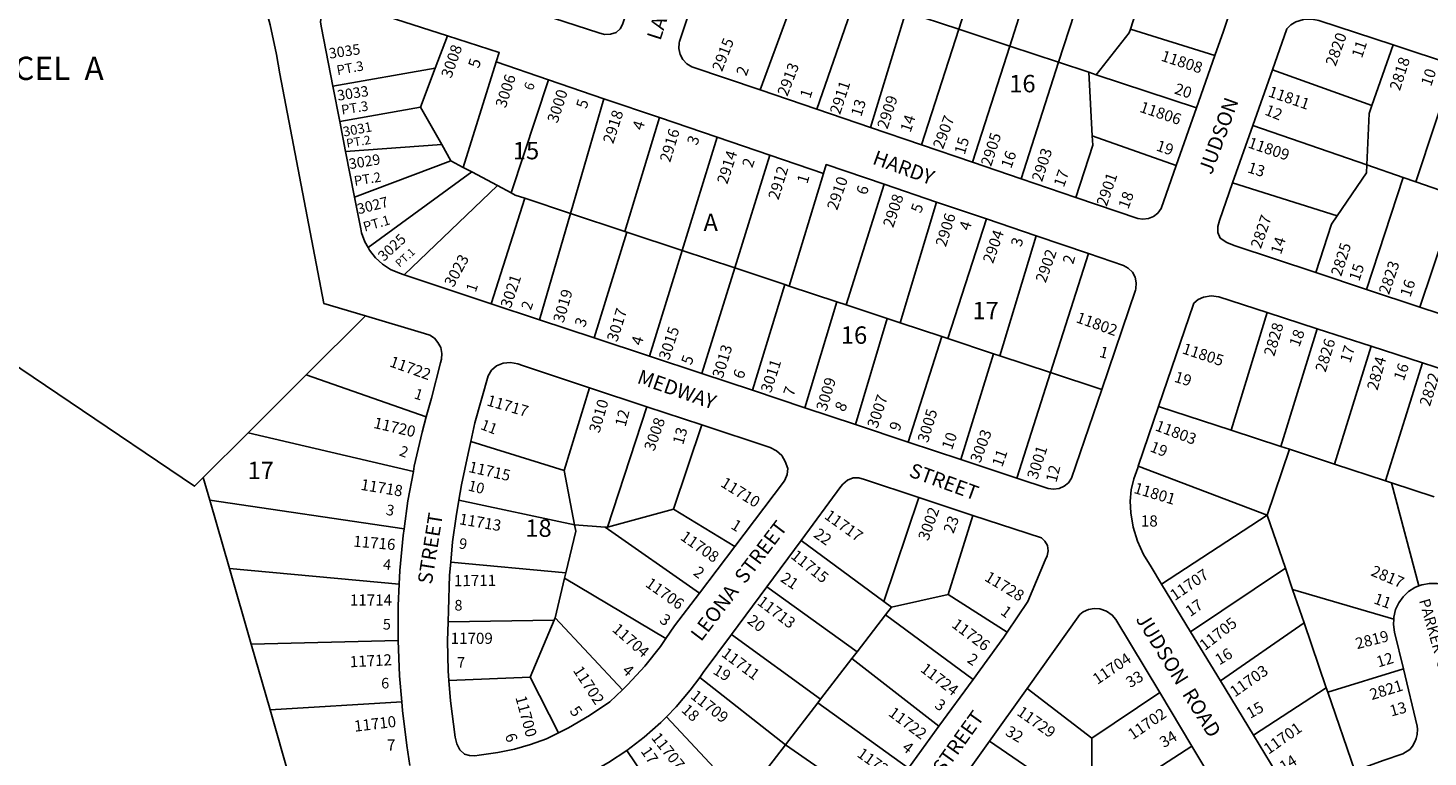
# Model space of a CAD drawing. Units: inches. Extents: x 1291730 to 1297798, y 501402 to 505485.
# Drawn here: x 1294207 to 1295634, y 503431 to 504174 of the extents above; entities that cross this region are included whole.
import ezdxf

# ---------------------------------------------------------------- set-up
doc = ezdxf.new("R2010")
doc.units = ezdxf.units.IN
doc.header["$MEASUREMENT"] = 0
for name, color, linetype in [('Addresses', 5, 'Continuous'), ('Lot-Block-Parcel Text', 6, 'Continuous'), ('Parcel Boundaries', 7, 'Continuous'), ('Street Names', 7, 'Continuous'), ('Street ROW', 5, 'Continuous')]:
    doc.layers.add(name, color=color, linetype=linetype)
doc.styles.add('Arial', font='txt')

msp = doc.modelspace()

# ---------------------------------------------------------------- linework, layer by layer
at = {"layer": 'Parcel Boundaries'}
for p, q in [((1295155.6, 504172.9), (1295194.1, 504291.7)), ((1295207.6, 504155.7), (1295245.7, 504274.6)), ((1295295.7, 504258.1), (1295257.5, 504139.3)), ((1295352.1, 504239.4), (1295330.6, 504173)), ((1295051.1, 504207.5), (1295011.1, 504091.4)), ((1295101.9, 504190.6), (1295065.6, 504072.8)), ((1295101.9, 504190.6), (1295155.6, 504172.9)), ((1294953.2, 504111.1), (1294980.6, 504185.1)), ((1294634.5, 504166.3), (1294622, 504133.2)), ((1295155.6, 504172.9), (1295117.6, 504055.1)), ((1295207.6, 504155.7), (1295155.6, 504172.9)), ((1295330.6, 504173), (1295416.7, 504146.2)), ((1295169.7, 504037.4), (1295207.6, 504155.7)), ((1295207.6, 504155.7), (1295257.5, 504139.3)), ((1295598.5, 504157), (1295576.8, 504095.2)), ((1294622, 504133.2), (1294517.8, 504115)), ((1294622, 504133.2), (1294607.2, 504093.6)), ((1294650.7, 504032.2), (1294684.3, 504139.7)), ((1295219.3, 504020.5), (1295257.5, 504139.3)), ((1295257.5, 504139.3), (1295288.2, 504129.2)), ((1295661.1, 504136.5), (1295621.5, 504017.5)), ((1294699.4, 504006.2), (1294737.5, 504121.5)), ((1295288.2, 504129.2), (1295291.7, 504064.2)), ((1295295.8, 504126.6), (1295288.2, 504129.2)), ((1295398, 504092.9), (1295295.8, 504126.6)), ((1295475.3, 504131.5), (1295576.8, 504095.2)), ((1294524.8, 504078.9), (1294607.2, 504093.6)), ((1294607.2, 504093.6), (1294628.7, 504055.6)), ((1294759.9, 503985.3), (1294794.1, 504102.2)), ((1294815.2, 503967), (1294850.6, 504082.9)), ((1294909.4, 504062.9), (1294873.8, 503947.5)), ((1295291.7, 504064.2), (1295377.4, 504034.2)), ((1295455.3, 504074.8), (1295571.6, 504034.7)), ((1294628.7, 504055.6), (1294530.8, 504048.3)), ((1294638, 504039), (1294628.7, 504055.6)), ((1294539.9, 504001.9), (1294638, 504039)), ((1294638, 504039), (1294650.7, 504032.2)), ((1294650.7, 504032.2), (1294659.5, 504027.5)), ((1294927.4, 503929.8), (1294963, 504044.6)), ((1295571.6, 504034.7), (1295608.6, 504021.9)), ((1294553.6, 503950.6), (1294659.5, 504027.5)), ((1294659.5, 504027.5), (1294685.5, 504013.6)), ((1295017.9, 504025.9), (1294983, 503911.3)), ((1295608.6, 504021.9), (1295571.1, 503907.9)), ((1295608.6, 504021.9), (1295621.5, 504017.5)), ((1294685.5, 504013.6), (1294590.5, 503922.7)), ((1294699.4, 504006.2), (1294685.5, 504013.6)), ((1295040.9, 503892.1), (1295079.8, 504015)), ((1295541.4, 503982.8), (1295434.8, 504016.3)), ((1295621.5, 504017.5), (1295663.6, 504003)), ((1294679, 503893.3), (1294713.5, 504000.7)), ((1294713.5, 504000.7), (1294759.9, 503985.3)), ((1295133.1, 503996.9), (1295095.9, 503873.9)), ((1295663.6, 504003), (1295625.6, 503889.8)), ((1294728.3, 503877), (1294759.9, 503985.3)), ((1294759.9, 503985.3), (1294815.2, 503967)), ((1295184, 503979.6), (1295144.6, 503857.7)), ((1294817.3, 503966.3), (1294784.1, 503858.5)), ((1294817.3, 503966.3), (1294815.2, 503967)), ((1294873.8, 503947.5), (1294817.3, 503966.3)), ((1295197.7, 503840.1), (1295234.5, 503962.5)), ((1294840.5, 503839.8), (1294873.8, 503947.5)), ((1294873.8, 503947.5), (1294927.4, 503929.8)), ((1295287.9, 503944.3), (1295249.2, 503823)), ((1294927.4, 503929.8), (1294893.7, 503822.1)), ((1294978.3, 503912.9), (1294927.4, 503929.8)), ((1294945.4, 503805), (1294978.3, 503912.9)), ((1294983, 503911.3), (1294978.3, 503912.9)), ((1295031.5, 503895.2), (1294983, 503911.3)), ((1295031.5, 503895.2), (1294998.9, 503787.2)), ((1295040.9, 503892.1), (1295031.5, 503895.2)), ((1295082.8, 503878.2), (1295040.9, 503892.1)), ((1294551.1, 503880.8), (1294490.6, 503820.7)), ((1295050.6, 503770.1), (1295082.8, 503878.2)), ((1295095.9, 503873.9), (1295082.8, 503878.2)), ((1295433.3, 503764.3), (1295470, 503884.4)), ((1295138.3, 503859.8), (1295095.9, 503873.9)), ((1295521, 503867.8), (1295484.1, 503747.7)), ((1295138.3, 503859.8), (1295104.2, 503752.3)), ((1295144.6, 503857.7), (1295138.3, 503859.8)), ((1295191.1, 503842.3), (1295144.6, 503857.7)), ((1295538.6, 503729.8), (1295576.1, 503850)), ((1295157.8, 503734.6), (1295191.1, 503842.3)), ((1295191.1, 503842.3), (1295197.7, 503840.1)), ((1295249.2, 503823), (1295197.7, 503840.1)), ((1295628.3, 503833.1), (1295590.5, 503712.9)), ((1294490.6, 503820.7), (1294431.3, 503761.6)), ((1294613, 503778), (1294490.6, 503820.7)), ((1295214.9, 503715.6), (1295249.2, 503823)), ((1295301.4, 503805.7), (1295249.2, 503823)), ((1294753.5, 503723.3), (1294779.3, 503807.6)), ((1294837.6, 503788.3), (1294797.7, 503665.6)), ((1295433.3, 503764.3), (1295359.3, 503788.5)), ((1294431.3, 503761.6), (1294385.6, 503716.2)), ((1294599.8, 503722.4), (1294431.3, 503761.6)), ((1294864.9, 503683.8), (1294893.8, 503769.8)), ((1295484.1, 503747.7), (1295433.3, 503764.3)), ((1294658.4, 503752.9), (1294753.5, 503723.3)), ((1295484.1, 503747.7), (1295492.7, 503744.9)), ((1295492.7, 503744.9), (1295470, 503677.9)), ((1295492.7, 503744.9), (1295538.6, 503729.8)), ((1294764.1, 503667.8), (1294753.5, 503723.3)), ((1295338.7, 503727.8), (1295470, 503677.9)), ((1295590.5, 503712.9), (1295538.6, 503729.8)), ((1294385.6, 503716.2), (1294392.3, 503693)), ((1295590.5, 503712.9), (1295596.8, 503710.8)), ((1295624.7, 503605.7), (1295596.8, 503710.8)), ((1295596.8, 503710.8), (1295640.1, 503696.6)), ((1294590.4, 503664), (1294392.3, 503693)), ((1294392.3, 503693), (1294412.3, 503623.3)), ((1294764.1, 503667.8), (1294646.3, 503693)), ((1295115, 503695.8), (1295079.2, 503589.7)), ((1294797.7, 503665.6), (1294864.9, 503683.8)), ((1294927.5, 503646), (1294864.9, 503683.8)), ((1295144.8, 503597.1), (1295170, 503677.6)), ((1295470, 503677.9), (1295362.4, 503607.5)), ((1295488.6, 503623.6), (1295470, 503677.9)), ((1294764.1, 503667.8), (1294795.3, 503665.7)), ((1294795.3, 503665.7), (1294891.3, 503598.2)), ((1294797.7, 503665.6), (1294795.3, 503665.7)), ((1294994.9, 503651.9), (1295079.2, 503589.7)), ((1294412.3, 503623.3), (1294585.5, 503607.3)), ((1294412.3, 503623.3), (1294434.4, 503546.3)), ((1294637.9, 503630), (1294755.2, 503618.9)), ((1294753.9, 503613.6), (1294755.2, 503618.9)), ((1295392, 503558.8), (1295488.6, 503623.6)), ((1295488.6, 503623.6), (1295496, 503601.9)), ((1294753.9, 503613.6), (1294744.4, 503573.2)), ((1294857.2, 503552), (1294753.9, 503613.6)), ((1295052, 503538.5), (1294960.2, 503604.9)), ((1295079.2, 503589.7), (1295087, 503583.9)), ((1295087, 503583.9), (1295144.8, 503597.1)), ((1295204.9, 503558.6), (1295144.8, 503597.1)), ((1295496, 503601.9), (1295599, 503571.9)), ((1295496, 503601.9), (1295507.6, 503567.9)), ((1295081.1, 503576.3), (1295052, 503538.5)), ((1295087, 503583.9), (1295081.1, 503576.3)), ((1295170.2, 503510.4), (1295081.1, 503576.3)), ((1294635.2, 503569), (1294743.3, 503570.7)), ((1294743.3, 503570.7), (1294718.8, 503512.8)), ((1294743.3, 503570.7), (1294744.4, 503573.2)), ((1294744.4, 503573.2), (1294812.9, 503499.8)), ((1295507.6, 503567.9), (1295422.4, 503508.8)), ((1295530.3, 503501.7), (1295507.6, 503567.9)), ((1294584.3, 503549.9), (1294434.4, 503546.3)), ((1294924.2, 503556.3), (1295014.9, 503490.3)), ((1294434.4, 503546.3), (1294453.7, 503479.4)), ((1295046.8, 503531.8), (1295052, 503538.5)), ((1295014.9, 503490.3), (1295046.8, 503531.8)), ((1295046.8, 503531.8), (1295135.5, 503462.6)), ((1295531.7, 503497.4), (1295608.8, 503521.2)), ((1294718.8, 503512.8), (1294636.1, 503509.2)), ((1294747.8, 503456), (1294718.8, 503512.8)), ((1294979, 503443.8), (1294891.8, 503512.4)), ((1295014.9, 503490.3), (1295011.9, 503486.4)), ((1295225.3, 503501.2), (1295291.4, 503450.5)), ((1295360.5, 503496.9), (1295291.4, 503450.5)), ((1295456, 503453.5), (1295530.3, 503501.7)), ((1295530.3, 503501.7), (1295531.7, 503497.4)), ((1295559.2, 503417.2), (1295531.7, 503497.4)), ((1294588, 503487.5), (1294453.7, 503479.4)), ((1294453.7, 503479.4), (1294473.9, 503409)), ((1295011.9, 503486.4), (1294979, 503443.8)), ((1295011.9, 503486.4), (1295104.5, 503419.9)), ((1294936.4, 503388.5), (1294857.9, 503472.4)), ((1295291.1, 503376.5), (1295186.9, 503447.5)), ((1295291.4, 503450.5), (1295291.1, 503376.5)), ((1294817.4, 503438), (1294890.9, 503329.5)), ((1294979, 503443.8), (1294945.7, 503400.6)), ((1295074.2, 503378.1), (1294979, 503443.8)), ((1295393.4, 503442.2), (1295322.9, 503396.9))]:
    msp.add_line(p, q, dxfattribs=at)
for points in [[(1293616.2, 504221.4), (1294376.6, 503707.2), (1294385.6, 503716.2)], [(1295330.6, 504173), (1295329.4, 504169.3), (1295295.8, 504126.6)], [(1295576.8, 504095.2), (1295573.9, 504087), (1295571.6, 504034.7)], [(1295291.7, 504064.2), (1295292.2, 504055), (1295274.9, 504001.6)], [(1295571.6, 504034.7), (1295571.2, 504026.5), (1295541.4, 503982.8)], [(1294713.5, 504000.7), (1294703.7, 504003.9), (1294699.4, 504006.2)], [(1295519.6, 503925), (1295535.7, 503974.4), (1295541.4, 503982.8)], [(1294755.2, 503618.9), (1294765.3, 503661.6), (1294764.1, 503667.8)]]:
    msp.add_lwpolyline(points, dxfattribs=at)
at = {"layer": 'Street ROW'}
for p, q in [((1295416.7, 504146.2), (1295398, 504092.9)), ((1295598.5, 504157), (1295661.1, 504136.5)), ((1294684.3, 504139.7), (1294737.5, 504121.5)), ((1294737.5, 504121.5), (1294794.1, 504102.2)), ((1295455.3, 504074.8), (1295475.3, 504131.5)), ((1294524.8, 504078.9), (1294517.8, 504115)), ((1295011.1, 504091.4), (1294953.2, 504111.1)), ((1294794.1, 504102.2), (1294850.6, 504082.9)), ((1295065.6, 504072.8), (1295011.1, 504091.4)), ((1295398, 504092.9), (1295377.4, 504034.2)), ((1294530.8, 504048.3), (1294524.8, 504078.9)), ((1294850.6, 504082.9), (1294909.4, 504062.9)), ((1294909.4, 504062.9), (1294963, 504044.6)), ((1295117.6, 504055.1), (1295065.6, 504072.8)), ((1295434.8, 504016.3), (1295455.3, 504074.8)), ((1294539.9, 504001.9), (1294530.8, 504048.3)), ((1295169.7, 504037.4), (1295117.6, 504055.1)), ((1294963, 504044.6), (1295017.9, 504025.9)), ((1295219.3, 504020.5), (1295169.7, 504037.4)), ((1295274.9, 504001.6), (1295219.3, 504020.5)), ((1295079.8, 504015), (1295133.1, 503996.9)), ((1295133.1, 503996.9), (1295184, 503979.6)), ((1295184, 503979.6), (1295234.5, 503962.5)), ((1295234.5, 503962.5), (1295287.9, 503944.3)), ((1294679, 503893.3), (1294590.5, 503922.7)), ((1295571.1, 503907.9), (1295519.6, 503925)), ((1295625.6, 503889.8), (1295571.1, 503907.9)), ((1294728.3, 503877), (1294679, 503893.3)), ((1295679.5, 503871.9), (1295625.6, 503889.8)), ((1294784.1, 503858.5), (1294728.3, 503877)), ((1295470, 503884.4), (1295521, 503867.8)), ((1295521, 503867.8), (1295576.1, 503850)), ((1294840.5, 503839.8), (1294784.1, 503858.5)), ((1295576.1, 503850), (1295628.3, 503833.1)), ((1294893.7, 503822.1), (1294840.5, 503839.8)), ((1295628.3, 503833.1), (1295677.9, 503817)), ((1294945.4, 503805), (1294893.7, 503822.1)), ((1294779.3, 503807.6), (1294837.6, 503788.3)), ((1294998.9, 503787.2), (1294945.4, 503805)), ((1294837.6, 503788.3), (1294893.8, 503769.8)), ((1295050.6, 503770.1), (1294998.9, 503787.2)), ((1295338.7, 503727.8), (1295359.3, 503788.5)), ((1295104.2, 503752.3), (1295050.6, 503770.1)), ((1295157.8, 503734.6), (1295104.2, 503752.3)), ((1295214.9, 503715.6), (1295157.8, 503734.6)), ((1295115, 503695.8), (1295170, 503677.6)), ((1294960.2, 503604.9), (1294994.9, 503651.9)), ((1294927.5, 503646), (1294891.3, 503598.2)), ((1294924.2, 503556.3), (1294960.2, 503604.9)), ((1295392, 503558.8), (1295362.4, 503607.5)), ((1295422.4, 503508.8), (1295392, 503558.8)), ((1295170.2, 503510.4), (1295135.5, 503462.6)), ((1295456, 503453.5), (1295422.4, 503508.8)), ((1295186.9, 503447.5), (1295225.3, 503501.2)), ((1295360.5, 503496.9), (1295393.4, 503442.2)), ((1295135.5, 503462.6), (1295104.5, 503419.9)), ((1295152.9, 503400), (1295186.9, 503447.5))]:
    msp.add_line(p, q, dxfattribs=at)
for points in [[(1294249.8, 504711.7), (1294424.9, 504266.5), (1294436, 504237.4), (1294445.7, 504207.7), (1294453.8, 504177.6), (1294460.4, 504147.2), (1294463.8, 504127.5), (1294508.7, 503893.4), (1294551.1, 503880.8)], [(1294835.3, 504245.3), (1294813, 504177.7), (1294810.5, 504173.3), (1294806.5, 504169.5), (1294800.7, 504167.8), (1294794.6, 504167.7), (1294788.8, 504169.4), (1294731.1, 504187.9)], [(1295352.1, 504239.4), (1295417.1, 504217.9), (1295422.1, 504215.4), (1295425.8, 504211.9), (1295430.1, 504202.6), (1295431.3, 504192.5), (1295429.7, 504183.2), (1295428.6, 504180.1), (1295425.4, 504171), (1295416.7, 504146.2)], [(1294953.2, 504111.1), (1294883.7, 504134.7), (1294878.7, 504137.8), (1294874.6, 504142.2), (1294871.8, 504147.4), (1294870.5, 504153.2), (1294870.8, 504159.1), (1294871.1, 504160.4), (1294889.3, 504215.6)], [(1294517.8, 504115), (1294506.3, 504174.4), (1294505.3, 504180.2), (1294506, 504186), (1294508.4, 504191.4), (1294512.1, 504195.9), (1294517, 504198.9), (1294522.7, 504200.3), (1294528.5, 504200.1), (1294634.5, 504166.3)], [(1295475.3, 504131.5), (1295490, 504173.3), (1295494.1, 504177.5), (1295499.3, 504180.6), (1295507.2, 504183), (1295515.5, 504183.4), (1295522.6, 504181.9), (1295598.5, 504157)], [(1294634.5, 504166.3), (1294687.3, 504149.4), (1294684.3, 504139.7)], [(1295017.9, 504025.9), (1295020.7, 504035.1), (1295079.8, 504015)], [(1295377.4, 504034.2), (1295362, 503990.3), (1295358.7, 503985.7), (1295354.3, 503982.2), (1295349, 503980), (1295343.4, 503979.3), (1295338.1, 503980.1), (1295274.9, 504001.6)], [(1295519.6, 503925), (1295436.3, 503952.6), (1295428.8, 503955.5), (1295422.2, 503960.2), (1295419.8, 503965.8), (1295419.8, 503972), (1295421.3, 503978), (1295434.8, 504016.3)], [(1294553.6, 503950.6), (1294550.4, 503956.3), (1294547.1, 503965.5), (1294546.2, 503969.5), (1294539.9, 504001.9)], [(1294590.5, 503922.7), (1294585.6, 503924.3), (1294576.6, 503928.2), (1294568.5, 503933.5), (1294561.2, 503940.1), (1294555.2, 503947.8), (1294553.6, 503950.6)], [(1295287.9, 503944.3), (1295323.5, 503932.2), (1295328.5, 503929.4), (1295332.6, 503925.3), (1295335.4, 503920.3), (1295336.6, 503914.5), (1295336.3, 503908.6), (1295335.9, 503907), (1295301.4, 503805.7)], [(1295359.3, 503788.5), (1295394.8, 503892.8), (1295395.4, 503893.7), (1295399.8, 503897.5), (1295405, 503900), (1295412.9, 503901.2), (1295420.8, 503900.3), (1295470, 503884.4)], [(1294551.1, 503880.8), (1294611.3, 503862.9), (1294616.6, 503861.2), (1294621.3, 503858.1), (1294624.9, 503853.8), (1294627.7, 503848.5), (1294628.9, 503842.6), (1294628.5, 503836.6), (1294627.4, 503833), (1294618.2, 503796.9), (1294613, 503778)], [(1294658.4, 503752.9), (1294662.5, 503772), (1294675.9, 503819.9), (1294679.5, 503825.5), (1294684.4, 503830), (1294691.4, 503832.6), (1294698.8, 503833.3), (1294706.2, 503832.1), (1294711, 503830.2), (1294779.3, 503807.6)], [(1295301.4, 503805.7), (1295270.6, 503715.4), (1295267.4, 503710.8), (1295263.1, 503707.2), (1295257.9, 503705), (1295252.3, 503704.2), (1295246.8, 503705), (1295214.9, 503715.6)], [(1294613, 503778), (1294608.7, 503762.4), (1294600.7, 503727.6), (1294599.8, 503722.4)], [(1294893.8, 503769.8), (1294963.6, 503746.7), (1294970, 503743.4), (1294975.2, 503738.5), (1294978.8, 503732.4), (1294981.6, 503725.4), (1294980.8, 503719.1), (1294978.4, 503713.3), (1294977, 503711.3), (1294927.5, 503646)], [(1294646.3, 503693), (1294648.9, 503708.7), (1294655.7, 503740.7), (1294658.4, 503752.9)], [(1294599.8, 503722.4), (1294594.3, 503692.4), (1294590.4, 503664)], [(1295362.4, 503607.5), (1295351.8, 503625.1), (1295343.9, 503637.7), (1295337.8, 503651.3), (1295333.4, 503665.5), (1295330.9, 503680.2), (1295330.5, 503691.9), (1295331.5, 503703.5), (1295334.1, 503714.9), (1295338.1, 503725.9), (1295338.7, 503727.8)], [(1294994.9, 503651.9), (1295035.5, 503706.9), (1295037.6, 503709.4), (1295042.4, 503713.3), (1295048, 503715.8), (1295053.9, 503715.7), (1295059.6, 503714.1), (1295115, 503695.8)], [(1294637.9, 503630), (1294639.7, 503650.6), (1294643.6, 503676.4), (1294646.3, 503693)], [(1295170, 503677.6), (1295239.9, 503654.6), (1295243.5, 503651.2), (1295246, 503646.9), (1295246.8, 503641.6), (1295245.9, 503636.3), (1295243.7, 503631.8), (1295226.1, 503589.9), (1295204.9, 503558.6)], [(1294590.4, 503664), (1294589.4, 503657), (1294586.1, 503621.4), (1294585.5, 503607.3)], [(1294635.2, 503569), (1294635.6, 503580.6), (1294636.8, 503616.6), (1294637.9, 503630)], [(1294585.5, 503607.3), (1294584.4, 503585.7), (1294584.3, 503549.9)], [(1295624.7, 503605.7), (1295620.6, 503604.1), (1295614.2, 503600), (1295608.6, 503594.7), (1295604.1, 503588.5), (1295600.9, 503581.5), (1295599.1, 503574), (1295599, 503571.9)], [(1295676.4, 503581.5), (1295675.5, 503584.9), (1295674, 503588), (1295669.6, 503594.3), (1295664.1, 503599.7), (1295657.6, 503603.9), (1295650.5, 503606.8), (1295643, 503608.3), (1295635.3, 503608.3), (1295627.8, 503606.9), (1295624.7, 503605.7)], [(1294891.3, 503598.2), (1294866.1, 503565), (1294857.2, 503552)], [(1295225.3, 503501.2), (1295279.1, 503576.4), (1295282.6, 503579.2), (1295287.9, 503581.7), (1295293.7, 503582.8), (1295299.6, 503582.3), (1295306.3, 503579.9), (1295312.1, 503575.9), (1295315.9, 503571.3), (1295360.5, 503496.9)], [(1294636.1, 503509.2), (1294635.4, 503519.1), (1294634.7, 503549.8), (1294635.2, 503569)], [(1295599, 503571.9), (1295598.7, 503566.4), (1295599.8, 503558.6), (1295608.8, 503521.2)], [(1294584.3, 503549.9), (1294585.7, 503514.2), (1294588, 503487.5)], [(1294857.2, 503552), (1294851.7, 503543.9), (1294835.8, 503523.9), (1294818.5, 503505.1), (1294812.9, 503499.8)], [(1294891.8, 503512.4), (1294895.3, 503517.3), (1294924.2, 503556.3)], [(1295204.9, 503558.6), (1295201.5, 503553.5), (1295170.2, 503510.4)], [(1295608.8, 503521.2), (1295622.8, 503462.8), (1295623.2, 503459.6), (1295623, 503454.2), (1295621.9, 503450.1), (1295620.7, 503447.4), (1295618.1, 503442.5), (1295615.3, 503438.9), (1295608.2, 503434.6), (1295588.2, 503427.9), (1295559.2, 503417.2)], [(1294747.8, 503456), (1294735.5, 503449.9), (1294719.3, 503444.1), (1294702.8, 503439.4), (1294685.9, 503436), (1294666.8, 503433.1), (1294662.6, 503432.5), (1294657.2, 503432.7), (1294652, 503434.3), (1294647.3, 503438.8), (1294644, 503444.9), (1294642.4, 503451.4), (1294637.6, 503488.4), (1294636.1, 503509.2)], [(1294857.9, 503472.4), (1294867.6, 503482.3), (1294882.1, 503499.3), (1294891.8, 503512.4)], [(1294812.9, 503499.8), (1294799.9, 503487.5), (1294779.4, 503473.5), (1294757.9, 503460.9), (1294747.8, 503456)], [(1294588, 503487.5), (1294588.7, 503478.6), (1294593.3, 503443.1), (1294596.2, 503422.7)], [(1294817.4, 503438), (1294835.2, 503451.6), (1294851.9, 503466.4), (1294857.9, 503472.4)], [(1295559.2, 503417.2), (1295548, 503413.2), (1295508.4, 503396.9), (1295507, 503397), (1295499.1, 503398.5), (1295491.6, 503401.5), (1295484.9, 503405.9), (1295456, 503453.5)], [(1294771.6, 503411.2), (1294779.3, 503414.8), (1294798.8, 503425.7), (1294817.4, 503438)], [(1295393.4, 503442.2), (1295436.4, 503370.5), (1295437.5, 503367.4), (1295438.3, 503361.6), (1295437.6, 503355.7), (1295435.3, 503350.3), (1295431.7, 503345.6), (1295422.9, 503338.1), (1295403.3, 503319.6), (1295397.6, 503313.5)]]:
    msp.add_lwpolyline(points, dxfattribs=at)

# ---------------------------------------------------------------- texts
at = {"layer": 'Addresses', "color": 18, "true_color": 0x000000, "style": 'Arial'}
for s, height, rotation, p in [('2915', 11.36, 68.7906, (1294914.4, 504129.1)), ('2820', 11.36, 70.0171, (1295539.7, 504134.5)), ('3035', 10.65, 8.4552, (1294514.5, 504142.9)), ('3008', 11.36, 70.5232, (1294638.4, 504122.3)), ('11808', 11.36, -18.1381, (1295361, 504141.1)), ('2913', 11.36, 68.9625, (1294980.9, 504103.9)), ('2818', 11.36, 72.1038, (1295605.2, 504109.6)), ('3006', 11.36, 72.1213, (1294693.9, 504092)), ('2911', 11.36, 71.9656, (1295034.7, 504085.4)), ('3033', 10.65, 8.7461, (1294523, 504100.1)), ('3000', 11.36, 71.98, (1294746.7, 504076.6)), ('2909', 11.36, 71.7603, (1295082.9, 504070.5)), ('11811', 11.36, -18.8981, (1295470.2, 504104.7)), ('2918', 11.36, 72.16, (1294803.5, 504055.6)), ('11806', 11.36, -18.6049, (1295339.3, 504089)), ('3031', 9.86, 10.6801, (1294529, 504063.5)), ('2907', 11.36, 69.3702, (1295139.5, 504050.1)), ('2916', 11.36, 73.1788, (1294861.5, 504036.6)), ('2905', 11.36, 71.9656, (1295188.6, 504032.5)), ('11809', 11.36, -18.5793, (1295449.6, 504052.6)), ('2914', 11.36, 72.1811, (1294919.7, 504014.3)), ('2903', 11.36, 71.9395, (1295240.5, 504016.8)), ('3029', 10.65, 9.1581, (1294535, 504030.3)), ('2912', 11.36, 72.7184, (1294971.9, 503998.4)), ('2910', 11.36, 70.9942, (1295031.7, 503987.8)), ('2901', 11.36, 71.0534, (1295306.4, 503991.7)), ('2908', 11.36, 71.5651, (1295088.8, 503970.1)), ('3027', 10.65, 14.4073, (1294544, 503984.3)), ('2906', 11.36, 72.6812, (1295142.5, 503950.5)), ('2827', 11.36, 70.7802, (1295463.5, 503948.7)), ('3025', 10.65, 42.8561, (1294569.7, 503935.8)), ('2904', 11.36, 70.5235, (1295190.5, 503933.5)), ('2902', 11.36, 70.4635, (1295244.2, 503913.8)), ('2825', 11.36, 72.2161, (1295545.4, 503920.4)), ('3023', 11.36, 61.5572, (1294640.6, 503909.2)), ('2823', 11.36, 71.2413, (1295594.1, 503901.9)), ('3021', 11.36, 71.5652, (1294699, 503887.9)), ('3019', 11.36, 73.8108, (1294752.8, 503873)), ('3017', 11.36, 72.5044, (1294807.5, 503853.6)), ('11802', 11.36, -19.6919, (1295274.4, 503874.6)), ('3015', 11.36, 71.5651, (1294860.3, 503835)), ('2828', 11.36, 73.6105, (1295477.2, 503838.9)), ('3013', 11.36, 72.8545, (1294915, 503816.5)), ('11805', 11.36, -18.1217, (1295382.6, 503842.8)), ('2826', 11.36, 72.6809, (1295529.5, 503822.7)), ('11722', 11.36, -19.5521, (1294574.7, 503829.6)), ('3011', 11.36, 71.7541, (1294964.2, 503801.6)), ('2824', 11.36, 74.6937, (1295582.4, 503804.3)), ('3009', 11.36, 73.1416, (1295020.8, 503783.1)), ('2822', 11.36, 72.7764, (1295635.8, 503787.9)), ('11717', 11.36, -16.2091, (1294673.8, 503789.8)), ('3010', 11.36, 73.8722, (1294789.4, 503760.8)), ('3007', 11.36, 71.5653, (1295072.7, 503765.5)), ('11720', 11.36, -13.0694, (1294558.6, 503766.8)), ('3008', 11.36, 70.7409, (1294845.3, 503742.3)), ('3005', 11.36, 73.1416, (1295124.2, 503750.9)), ('3003', 11.36, 69.4438, (1295177.5, 503730.2)), ('11803', 11.36, -20.6138, (1295355, 503764.4)), ('3001', 11.36, 72.2554, (1295235.7, 503713.5)), ('11715', 11.36, -12.8286, (1294655.4, 503721.9)), ('11718', 11.36, -9.4624, (1294545.5, 503703.7)), ('11710', 11.36, -31.9502, (1294912.1, 503707.7)), ('11801', 11.36, -16.7555, (1295333.3, 503700.6)), ('11713', 11.36, -9.6376, (1294645.9, 503668.6)), ('11717', 11.36, -35.611, (1295017.8, 503675.1)), ('3002', 11.36, 70.1774, (1295124.5, 503651)), ('11708', 11.36, -35.0958, (1294871, 503653.5)), ('11716', 11.36, -5.0131, (1294538.2, 503645.8)), ('11715', 11.36, -38.8535, (1294983.7, 503634.7)), ('11728', 11.36, -31.2112, (1295181.1, 503611.7)), ('11707', 11.36, 34.1958, (1295375.9, 503590.2)), ('2817', 11.36, -23.1721, (1295574.8, 503616.7)), ('11711', 11.36, 0.6032, (1294641.2, 503605.3)), ('11706', 11.36, -35.3676, (1294835.4, 503605.8)), ('11713', 11.36, -36.9831, (1294949.4, 503587.4)), ('11704', 11.36, -41.2669, (1294801.6, 503560.2)), ('11726', 11.36, -36.8699, (1295147.6, 503564.4)), ('11705', 11.36, 37.9265, (1295406.5, 503539.2)), ('2819', 11.36, 14.3111, (1295561.6, 503541.1)), ('11712', 11.36, 2.8865, (1294535.3, 503522.7)), ('11711', 11.36, -36.8698, (1294912.9, 503534.8)), ('11704', 11.36, 34.1435, (1295297, 503504.7)), ('11702', 11.36, -56.9291, (1294762.1, 503519.5)), ('11724', 11.36, -37.5686, (1295115.7, 503519.2)), ('11703', 11.36, 35.0958, (1295437.1, 503491.9)), ('2821', 11.36, 17.3541, (1295576.6, 503489.2)), ('11700', 11.36, -74.7449, (1294703.7, 503492.1)), ('11709', 11.36, -38.433, (1294881.5, 503491.9)), ('11722', 11.36, -36.6559, (1295083.1, 503474.2)), ('11729', 11.36, -35.0739, (1295214, 503474.8)), ('11702', 11.36, 34.4791, (1295333, 503448.4)), ('11710', 11.36, 6.8431, (1294540.1, 503457)), ('11701', 11.36, 35.1543, (1295471.4, 503433.5)), ('11707', 11.36, -51.7099, (1294841.7, 503450.8)), ('11720', 11.36, -35.5378, (1295051.1, 503432.4))]:
    msp.add_text(s, height=height, rotation=rotation, dxfattribs=at).set_placement(p)
for s, p in [('11714', (1294535.1, 503585.6)), ('11709', (1294637.8, 503546.6))]:
    msp.add_text(s, height=11.36, dxfattribs=at).set_placement(p)
at = {"layer": 'Lot-Block-Parcel Text', "color": 14, "true_color": 0xa80000, "style": 'Arial'}
for s, height, rotation, p in [('11', 11.36, 71.2721, (1295566.5, 504142.8)), ('PT.3', 9.86, 10.2797, (1294522.5, 504126.2)), ('5', 11.8, 72.5785, (1294666.5, 504132.5)), ('2', 11.4, 70.089, (1294939.1, 504124.6)), ('10', 11.36, 70.993, (1295637, 504114.1)), ('6', 9.86, 70.6332, (1294721.4, 504109.8)), ('20', 11.36, -18.1086, (1295374.6, 504107.6)), ('1', 11.4, 72.8285, (1295004.3, 504101.7)), ('PT.3', 9.86, 9.2534, (1294527.1, 504085.8)), ('5', 11.4, 72.6466, (1294776.2, 504091.2)), ('13', 11.36, 72.5536, (1295056.2, 504083.1)), ('12', 11.36, -21.819, (1295466.7, 504086.2)), ('4', 11.4, 72.6121, (1294833.5, 504069.3)), ('14', 11.36, 71.5316, (1295106.4, 504067.1)), ('PT.2', 8.88, 9.2534, (1294532.2, 504052.2)), ('3', 11.4, 69.4767, (1294888.9, 504053.9)), ('15', 11.36, 73.4476, (1295161.7, 504044.5)), ('16', 11.36, 70.4567, (1295209, 504030.3)), ('19', 11.36, -18.5955, (1295356, 504049.6)), ('2', 11.4, 71.292, (1294945.2, 504031.1)), ('13', 11.36, -17.3736, (1295449.2, 504027.3)), ('PT.2', 9.86, 9.0226, (1294540.1, 504013.4)), ('1', 11.4, 73.6133, (1295001.3, 504014.8)), ('17', 11.36, 70.6754, (1295262.7, 504011.1)), ('6', 11.4, 73.2177, (1295061.8, 504003.4)), ('18', 11.36, 69.6883, (1295328.4, 503988.9)), ('5', 11.4, 70.1923, (1295117.1, 503984.8)), ('PT.1', 9.86, 16.1661, (1294550.3, 503966.6)), ('4', 11.4, 71.9356, (1295166.5, 503967)), ('14', 11.36, 71.9168, (1295484, 503942.7)), ('PT.1', 7.89, 41.9204, (1294585.8, 503930)), ('3', 11.4, 73.8874, (1295219.4, 503950.5)), ('2', 11.4, 74.6849, (1295272.3, 503932.9)), ('15', 11.36, 71.4981, (1295563.8, 503915.4)), ('16', 11.36, 71.4425, (1295615.9, 503899.2)), ('1', 10.8, 71.7358, (1294663.3, 503904.3)), ('2', 10.8, 70.8855, (1294719.5, 503886)), ('3', 11.4, 68.5181, (1294774.3, 503868.4)), ('18', 11.36, 70.2761, (1295502.7, 503848.4)), ('4', 11.4, 73.3704, (1294832.4, 503850)), ('1', 11.4, -15.09, (1295298.1, 503839.3)), ('17', 11.36, 72.3971, (1295554.6, 503832.1)), ('5', 11.4, 69.5806, (1294883, 503830)), ('16', 11.36, 70.8816, (1295609.2, 503813.9)), ('6', 11.4, 68.8747, (1294935.7, 503815.6)), ('19', 11.36, -16.8837, (1295374.5, 503813.9)), ('1', 10.8, -17.6128, (1294599.8, 503797)), ('7', 11.4, 69.7995, (1294987.1, 503798.1)), ('8', 11.4, 63.5667, (1295038.8, 503782.2)), ('12', 11.36, 75.5784, (1294816, 503767.1)), ('11', 10.85, -20.9792, (1294667.5, 503765.7)), ('13', 11.36, 74.1222, (1294874.7, 503748.8)), ('9', 11.4, 69.1011, (1295095, 503762.4)), ('10', 11.36, 70.9596, (1295148.7, 503743.5)), ('2', 10.8, -19.887, (1294584.6, 503738.9)), ('19', 11.36, -21.4764, (1295349.7, 503743.1)), ('11', 11.36, 70.594, (1295199.9, 503726.1)), ('12', 11.36, 75.8283, (1295255.2, 503710.5)), ('10', 10.85, -13.7492, (1294654.8, 503703.1)), ('3', 10.8, -10.5343, (1294571.3, 503678.3)), ('23', 11.36, 69.2312, (1295150.2, 503658.3)), ('1', 11.4, -31.6711, (1294922.5, 503664.8)), ('22', 11.36, -35.2286, (1295006.9, 503656.2)), ('9', 10.8, -8.9456, (1294645.7, 503644)), ('4', 10.8, -6.1253, (1294568.5, 503622.5)), ('2', 11.4, -37.2296, (1294884.2, 503617.6)), ('21', 11.36, -33.7656, (1294973.1, 503611)), ('17', 11.36, 34.6244, (1295391.6, 503573.8)), ('11', 11.36, -19.8441, (1295577.8, 503588.1)), ('3', 11.4, -37.6426, (1294849.8, 503569.3)), ('20', 11.36, -38.2423, (1294939.3, 503568.5)), ('1', 11.4, -36.7328, (1295197.4, 503577.5)), ('2', 11.4, -33.7945, (1295163.3, 503528.5)), ('16', 11.36, 31.2271, (1295421.2, 503524.5)), ('12', 11.36, 16.6811, (1295583.3, 503522.5)), ('4', 11.4, -42.0208, (1294811.8, 503518.3)), ('19', 11.36, -31.5633, (1294904.3, 503516.8)), ('33', 11.36, 31.0055, (1295330.4, 503501.4)), ('3', 11.4, -34.4876, (1295130.2, 503482.2)), ('5', 11.4, -52.8389, (1294758.6, 503478)), ('18', 11.36, -42.2842, (1294872.2, 503478.1)), ('15', 11.36, 29.2373, (1295452.7, 503470.1)), ('13', 11.36, 15.3495, (1295596.6, 503472.5)), ('32', 11.36, -30.5633, (1295202.3, 503454.2)), ('6', 11.4, -70.4572, (1294692.9, 503453.3)), ('34', 11.36, 31.2061, (1295364.7, 503440.3)), ('17', 11.36, -55.8262, (1294831.1, 503437.2)), ('4', 11.4, -38.11, (1295097, 503439.2)), ('14', 11.36, 31.3379, (1295486.9, 503415.6))]:
    msp.add_text(s, height=height, rotation=rotation, dxfattribs=at).set_placement(p)
for s, height, p in [('PARCEL  A', 23.67, (1294132.4, 504121.3)), ('16', 17.75, (1295207.1, 504108.7)), ('15', 17.75, (1294701.2, 504040.4)), ('A', 17.8, (1294895.5, 503967.2)), ('17', 17.75, (1295169.6, 503877.4)), ('16', 17.75, (1295035.5, 503852.4)), ('17', 17.75, (1294430.8, 503714.5)), ('18', 11.36, (1295341.3, 503666.2)), ('18', 17.75, (1294713.9, 503655.7)), ('8', 10.8, (1294641.7, 503580.6)), ('5', 10.8, (1294568.7, 503561.2)), ('7', 10.8, (1294644.4, 503522.3)), ('6', 10.8, (1294567, 503501.2)), ('7', 11.4, (1294572.9, 503437.9))]:
    msp.add_text(s, height=height, dxfattribs=at).set_placement(p)
at = {"layer": 'Street Names', "color": 18, "true_color": 0x000000, "style": 'Arial'}
for s, height, rotation, p in [('LAFAYETTE', 14.79, 72.0035, (1294851.5, 504160.7)), ('JUDSON', 14.79, 70.0042, (1295413.5, 504024)), ('HARDY', 14.79, -20.001, (1295066.8, 504036.1)), ('MEDWAY', 14.79, -19.3144, (1294826.9, 503812.7)), ('STREET', 14.79, -20.0011, (1295104, 503717.5)), ('STREET', 14.79, 81.0047, (1294618.6, 503606.8)), ('LEONA  STREET', 14.792, 52.7368, (1294893, 503548.2)), ('PARKER  COURT', 11.094, -74.0025, (1295624.7, 503590.8)), ('JUDSON  ROAD', 14.792, -58.21, (1295335.6, 503571.9)), ('KINGTREE        STREET', 14.792, 54.4106, (1295062.9, 503304.8))]:
    msp.add_text(s, height=height, rotation=rotation, dxfattribs=at).set_placement(p)

doc.saveas('drawing.dxf')
